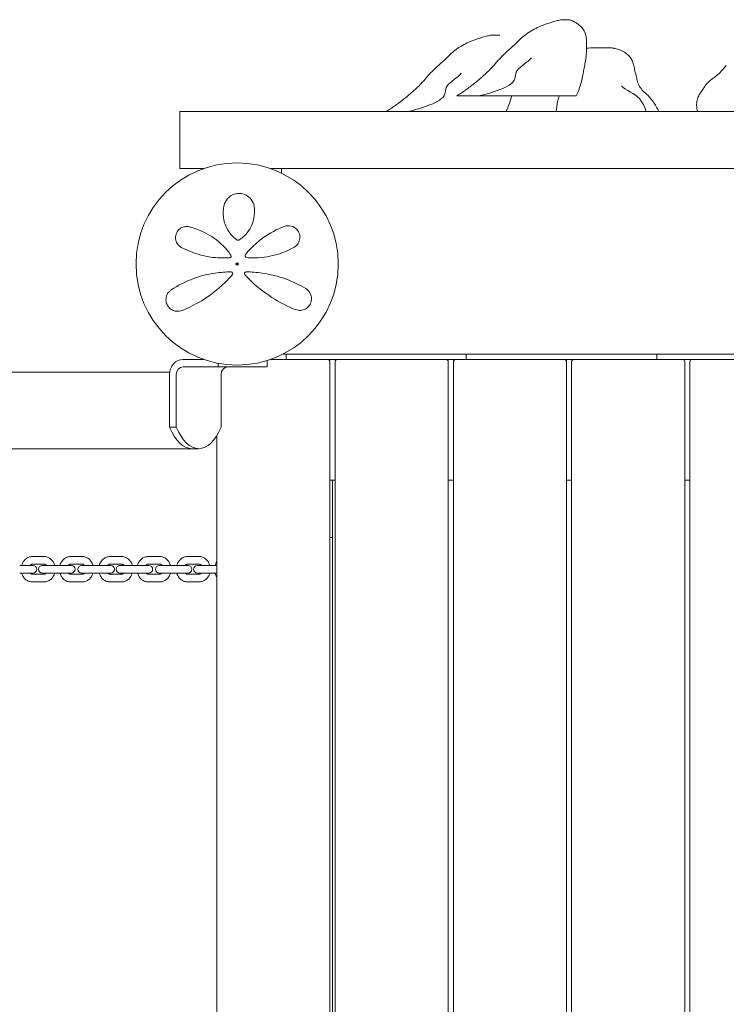
# Model space of a CAD drawing. Units: millimetres. Extents: x -2000 to 12100, y -1600 to 10940.
# Drawn here: x 3809 to 4365, y 4478 to 5252 of the extents above; entities that cross this region are included whole.
import ezdxf

# ---------------------------------------------------------------- set-up
doc = ezdxf.new("R2010")
doc.units = ezdxf.units.MM
doc.header["$MEASUREMENT"] = 0

msp = doc.modelspace()

# ---------------------------------------------------------------- linework, layer by layer
at = {"color": 0, "linetype": 'Continuous', "lineweight": 0}
for p, q in [((4236.48, 5252.07), (4234.9, 5252.07)), ((4237.82, 5252.07), (4236.48, 5252.07)), ((4238.11, 5252.07), (4237.82, 5252.07)), ((4238.66, 5252.07), (4238.11, 5252.07)), ((4239.92, 5252.07), (4238.66, 5252.07)), ((4240.81, 5252.07), (4239.92, 5252.07)), ((4241.21, 5252.07), (4240.81, 5252.07)), ((4241.41, 5252.07), (4241.21, 5252.07)), ((4241.41, 5252.07), (4241.41, 5252.07)), ((4181.37, 5240), (4179.78, 5240)), ((4182.71, 5240), (4181.37, 5240)), ((4182.99, 5240), (4182.71, 5240)), ((4183.55, 5240), (4182.99, 5240)), ((4184.81, 5240), (4183.55, 5240)), ((4185.7, 5240), (4184.81, 5240)), ((4186.09, 5240), (4185.7, 5240)), ((4186.29, 5240), (4186.09, 5240)), ((4186.3, 5240), (4186.29, 5240)), ((4262.83, 5230), (4260.83, 5230)), ((4263.49, 5230), (4262.83, 5230)), ((4264.8, 5230), (4263.49, 5230)), ((4269.41, 5230), (4264.8, 5230)), ((4270.38, 5230), (4269.41, 5230)), ((4273.05, 5230), (4270.38, 5230)), ((4158.35, 5192.07), (4152.62, 5192.07)), ((4170.09, 5192.07), (4158.35, 5192.07)), ((4193.83, 5192.07), (4170.09, 5192.07)), ((4193.83, 5192.07), (4213.95, 5192.07)), ((4233.95, 5192.07), (4213.95, 5192.07)), ((4244.44, 5192.07), (4233.95, 5192.07)), ((4246.49, 5192.07), (4244.44, 5192.07)), ((4246.51, 5192.07), (4246.49, 5192.07)), ((3935, 5180), (5105, 5180)), ((3935, 5180), (3935, 5177)), ((3935, 5138), (3935, 5177)), ((3935, 5138), (3935, 5135)), ((3953.63, 5135), (3935, 5135)), ((5033.63, 5135), (4006.37, 5135)), ((4015, 5135), (4015, 5131.53)), ((4017, 4989), (5023, 4989)), ((4018.5, 4985), (4018.5, 4989)), ((4160, 4989), (4160, 4985)), ((4310, 4985), (4310, 4989)), ((3937.48, 4985), (3953.63, 4985)), ((3937.48, 4979), (3965.11, 4979)), ((3965.11, 4981.91), (3965.11, 4979)), ((4003.51, 4979), (3965.11, 4979)), ((4003.51, 4984.06), (4003.51, 4979)), ((4051, 4985), (4006.37, 4985)), ((4006.5, 4985), (4006.5, 4985.05)), ((4059, 4985), (4051, 4985)), ((4053, 4057), (4053, 4983)), ((4057, 4983), (4057, 4057)), ((4144, 4985), (4059, 4985)), ((4152, 4985), (4144, 4985)), ((4146, 4057), (4146, 4983)), ((4150, 4983), (4150, 4057)), ((4237, 4985), (4152, 4985)), ((4245, 4985), (4237, 4985)), ((4239, 4057), (4239, 4983)), ((4243, 4983), (4243, 4057)), ((4330, 4985), (4245, 4985)), ((4338, 4985), (4330, 4985)), ((4332, 4057), (4332, 4983)), ((4336, 4983), (4336, 4057)), ((4423, 4985), (4338, 4985)), ((1112, 4974.94), (3927.03, 4974.94)), ((3926.89, 4931.71), (3926.89, 4973)), ((3932.19, 4931.71), (3932.19, 4973)), ((3967.4, 4973), (3967.4, 4931.71)), ((3926.89, 4931.71), (3932.19, 4931.71)), ((3964, 4924.99), (3964, 4115.01)), ((3701.73, 4914.64), (3944.49, 4914.64)), ((3944.49, 4914.79), (3949.79, 4914.79)), ((4053, 4890), (4055, 4890)), ((4055, 4890), (4057, 4890)), ((4055, 4890), (4055, 4845)), ((4146, 4890), (4150, 4890)), ((4239, 4890), (4243, 4890)), ((4332, 4890), (4336, 4890)), ((4053, 4845), (4055, 4845)), ((4055, 4845), (4055, 4195)), ((3818.28, 4823), (3809.03, 4823)), ((3818.28, 4823), (3818.53, 4823)), ((3819.47, 4823), (3818.53, 4823)), ((3819.05, 4830), (3828.09, 4830)), ((3819.05, 4824), (3828.09, 4824)), ((3830.1, 4823), (3826.8, 4823)), ((3830.1, 4823), (3839.13, 4823)), ((3848.38, 4823), (3839.13, 4823)), ((3848.38, 4823), (3848.63, 4823)), ((3849.58, 4823), (3848.63, 4823)), ((3849.15, 4830), (3858.18, 4830)), ((3849.15, 4824), (3858.18, 4824)), ((3861.04, 4823), (3857.74, 4823)), ((3861.04, 4823), (3870.07, 4823)), ((3879.32, 4823), (3870.07, 4823)), ((3879.32, 4823), (3879.58, 4823)), ((3880.52, 4823), (3879.58, 4823)), ((3880.09, 4830), (3889.12, 4830)), ((3880.09, 4824), (3889.12, 4824)), ((3891.1, 4823), (3887.82, 4823)), ((3891.1, 4823), (3900.11, 4823)), ((3909.37, 4823), (3900.11, 4823)), ((3909.37, 4823), (3909.63, 4823)), ((3910.58, 4823), (3909.63, 4823)), ((3910.14, 4830), (3919.15, 4830)), ((3910.14, 4824), (3919.15, 4824)), ((3922, 4823), (3918.71, 4823)), ((3922, 4823), (3931.01, 4823)), ((3940.26, 4823), (3931.01, 4823)), ((3940.26, 4823), (3940.52, 4823)), ((3941.48, 4823), (3940.52, 4823)), ((3941.04, 4830), (3950.05, 4830)), ((3941.04, 4824), (3950.05, 4824)), ((3952, 4823), (3948.73, 4823)), ((3952, 4823), (3961, 4823)), ((3964, 4823), (3961, 4823)), ((3809.03, 4817), (3818.28, 4817)), ((3818.28, 4817), (3818.53, 4817)), ((3818.53, 4817), (3819.47, 4817)), ((3828.09, 4816), (3819.05, 4816)), ((3826.8, 4817), (3830.1, 4817)), ((3830.1, 4817), (3839.13, 4817)), ((3839.13, 4817), (3848.38, 4817)), ((3848.38, 4817), (3848.63, 4817)), ((3848.63, 4817), (3849.58, 4817)), ((3858.18, 4816), (3849.15, 4816)), ((3857.74, 4817), (3861.04, 4817)), ((3861.04, 4817), (3870.07, 4817)), ((3870.07, 4817), (3879.32, 4817)), ((3879.32, 4817), (3879.58, 4817)), ((3879.58, 4817), (3880.52, 4817)), ((3889.12, 4816), (3880.09, 4816)), ((3887.82, 4817), (3891.1, 4817)), ((3891.1, 4817), (3900.11, 4817)), ((3900.11, 4817), (3909.37, 4817)), ((3909.37, 4817), (3909.63, 4817)), ((3909.63, 4817), (3910.58, 4817)), ((3919.15, 4816), (3910.14, 4816)), ((3918.71, 4817), (3922, 4817)), ((3922, 4817), (3931.01, 4817)), ((3931.01, 4817), (3940.26, 4817)), ((3940.26, 4817), (3940.52, 4817)), ((3940.52, 4817), (3941.48, 4817)), ((3950.05, 4816), (3941.04, 4816)), ((3948.73, 4817), (3952, 4817)), ((3952, 4817), (3961, 4817)), ((3961, 4817), (3964, 4817)), ((3828.09, 4810), (3819.05, 4810)), ((3858.18, 4810), (3849.15, 4810)), ((3889.12, 4810), (3880.09, 4810)), ((3919.15, 4810), (3910.14, 4810)), ((3950.05, 4810), (3941.04, 4810))]:
    msp.add_line(p, q, dxfattribs=at)
for radius in [79.5, 1, 0.5, 0.5]:
    msp.add_circle((3980, 5060), radius, dxfattribs=at)
for centre, radius, start, end in [((4017, 5131.53), 2, 180, 184.28674), ((3974, 5066.23), 1.31, 274.23639, 35.38885), ((3987.75, 5066.48), 1.5, 141.05419, 265.53566), ((3975.25, 5052.48), 1.31, 319.27028, 90), ((3987, 5052.48), 1.31, 89.68519, 222.84014), ((4017, 4991), 2, 244.69367, 270), ((4051, 4983), 2, 0, 90), ((4059, 4983), 2, 90, 180), ((4144, 4983), 2, 0, 90), ((4152, 4983), 2, 90, 180), ((4237, 4983), 2, 0, 90), ((4245, 4983), 2, 90, 180), ((4330, 4983), 2, 0, 90), ((4338, 4983), 2, 90, 180), ((3819.47, 4820), 3, 270, 90), ((3826.8, 4820), 3, 90, 270), ((3849.58, 4820), 3, 270, 90), ((3857.74, 4820), 3, 90, 270), ((3880.52, 4820), 3, 270, 90), ((3887.82, 4820), 3, 90, 270), ((3910.58, 4820), 3, 270, 90), ((3918.71, 4820), 3, 90, 270), ((3941.48, 4820), 3, 270, 90), ((3948.73, 4820), 3, 90, 270)]:
    msp.add_arc(centre, radius, start, end, dxfattribs=at)
at = {"color": 0, "linetype": 'Continuous', "lineweight": 0, "extrusion": (2.51481e-16, -6.68054e-31, -1)}
msp.add_ellipse((3937.48, 4973), major_axis=(0, 12), ratio=0.882948, start_param=-1.570796, end_param=0, dxfattribs=at)
at = {"color": 0, "linetype": 'Continuous', "lineweight": 0}
for centre, major_axis, ratio, start_param, end_param in [((3937.48, 4973), (0, 6), 0.882948, 0, 1.570796), ((3944.49, 4944.79), (0, -30.15), 0.469472, -0.158003, 0.099792)]:
    msp.add_ellipse(centre, major_axis=major_axis, ratio=ratio, start_param=start_param, end_param=end_param, dxfattribs=at)
at = {"color": 0, "linetype": 'Continuous', "lineweight": 0, "extrusion": (2.51481e-16, -4.25445e-30, -1)}
msp.add_ellipse((3972.69, 4973), major_axis=(0, 6), ratio=0.882948, start_param=-1.570796, end_param=0, dxfattribs=at)
at = {"color": 0, "linetype": 'Continuous', "lineweight": 0, "extrusion": (3.02699e-16, 0, -1)}
msp.add_ellipse((3944.49, 4964.79), major_axis=(0, -50), ratio=0.469472, start_param=0, end_param=0.848062, dxfattribs=at)
at = {"color": 0, "linetype": 'Continuous', "lineweight": 0, "extrusion": (3.27132e-16, -4.07053e-17, -1)}
msp.add_ellipse((3949.79, 4964.79), major_axis=(0, -50), ratio=0.469472, start_param=-0.848062, end_param=0.848062, dxfattribs=at)
at = {"color": 0, "linetype": 'Continuous', "lineweight": 0}
for points, knots in [([(4152.62, 5192.07), (4154.99, 5193.55), (4157.33, 5195.12), (4162, 5198.44), (4164.34, 5200.21), (4169.06, 5204), (4171.44, 5206.03), (4175.73, 5209.89), (4177.69, 5211.7), (4181.09, 5215.28), (4182.53, 5217.02), (4185.39, 5220.36), (4186.88, 5221.94), (4189.72, 5224.72), (4191.04, 5225.96), (4194.32, 5229.02), (4196.33, 5230.81), (4199.75, 5233.97), (4201.15, 5235.36), (4203.98, 5238.04), (4205.43, 5239.34), (4208.63, 5241.77), (4210.42, 5242.86), (4213.91, 5244.79), (4215.62, 5245.64), (4219.59, 5247.4), (4221.87, 5248.28), (4226.72, 5249.92), (4229.3, 5250.67), (4232.89, 5251.59), (4233.9, 5251.83), (4234.9, 5252.07)], [0, 0, 0, 0, 8.449657, 8.449657, 17.230162, 17.230162, 26.614161, 26.614161, 34.597203, 34.597203, 41.412053, 41.412053, 47.869143, 47.869143, 53.343502, 53.343502, 61.387871, 61.387871, 67.350751, 67.350751, 73.30682, 73.30682, 79.620583, 79.620583, 85.390643, 85.390643, 92.765548, 92.765548, 100.877913, 100.877913, 103.990655, 103.990655, 103.990655, 103.990655]), ([(4241.7, 5251.95), (4241.93, 5251.86), (4242.14, 5251.78), (4242.91, 5251.46), (4243.45, 5251.22), (4244.15, 5250.88), (4244.28, 5250.82), (4244.53, 5250.7), (4244.63, 5250.65), (4244.81, 5250.56), (4244.87, 5250.52), (4245.02, 5250.44), (4245.11, 5250.4), (4245.32, 5250.28), (4245.44, 5250.22), (4245.8, 5250.02), (4246.03, 5249.89), (4246.94, 5249.35), (4247.58, 5248.93), (4249.28, 5247.67), (4250.28, 5246.76), (4252, 5244.74), (4252.75, 5243.63), (4253.86, 5241.3), (4254.22, 5240.04), (4254.58, 5237.67), (4254.65, 5236.6), (4254.75, 5234.04), (4254.78, 5232.56), (4254.76, 5229), (4254.66, 5226.91), (4254.33, 5222.5), (4253.94, 5220.07), (4253.18, 5215.98), (4252.9, 5214.33), (4252.39, 5211.41), (4252.16, 5210.1), (4251.58, 5207.02), (4251.22, 5205.28), (4250.21, 5201.25), (4249.48, 5198.96), (4247.99, 5195.14), (4247.3, 5193.59), (4246.51, 5192.07)], [0, 0, 0, 0, 1.138071, 1.138071, 4.118241, 4.118241, 4.794462, 4.794462, 5.302562, 5.302562, 5.535946, 5.535946, 5.872947, 5.872947, 6.405496, 6.405496, 7.57622, 7.57622, 11.088219, 11.088219, 17.154321, 17.154321, 22.856167, 22.856167, 27.772077, 27.772077, 31.491861, 31.491861, 36.731885, 36.731885, 44.417626, 44.417626, 52.287827, 52.287827, 57.895959, 57.895959, 62.85387, 62.85387, 69.707434, 69.707434, 78.391082, 78.391082, 84.254781, 84.254781, 84.254781, 84.254781]), ([(4097.51, 5180), (4099.88, 5181.48), (4102.21, 5183.05), (4106.89, 5186.38), (4109.22, 5188.15), (4113.95, 5191.94), (4116.33, 5193.96), (4120.61, 5197.83), (4122.58, 5199.64), (4125.97, 5203.21), (4127.41, 5204.95), (4130.28, 5208.3), (4131.77, 5209.87), (4134.6, 5212.65), (4135.92, 5213.9), (4139.21, 5216.95), (4141.22, 5218.75), (4144.64, 5221.91), (4146.04, 5223.29), (4148.87, 5225.97), (4150.31, 5227.27), (4153.51, 5229.7), (4155.31, 5230.79), (4158.79, 5232.73), (4160.51, 5233.57), (4164.47, 5235.34), (4166.75, 5236.21), (4171.6, 5237.86), (4174.18, 5238.6), (4177.78, 5239.52), (4178.78, 5239.77), (4179.78, 5240)], [0, 0, 0, 0, 8.449657, 8.449657, 17.230162, 17.230162, 26.614161, 26.614161, 34.597203, 34.597203, 41.412053, 41.412053, 47.869143, 47.869143, 53.343502, 53.343502, 61.387871, 61.387871, 67.350751, 67.350751, 73.30682, 73.30682, 79.620583, 79.620583, 85.390643, 85.390643, 92.765548, 92.765548, 100.877913, 100.877913, 103.990655, 103.990655, 103.990655, 103.990655]), ([(4254.75, 5229.58), (4254.79, 5229.58), (4254.83, 5229.58), (4256.85, 5229.78), (4258.84, 5229.91), (4260.83, 5230)], [75.372489, 75.372489, 75.372489, 75.372489, 75.49646, 75.49646, 81.512251, 81.512251, 81.512251, 81.512251]), ([(4276.78, 5229.49), (4276.56, 5229.54), (4276.33, 5229.58), (4275.17, 5229.78), (4274.14, 5229.91), (4273.05, 5230)], [-0.4219981, -0.4219981, -0.4219981, -0.4219981, -0.3362456, -0.3362456, 0, 0, 0, 0]), ([(4276.78, 5229.49), (4278.37, 5229.18), (4279.95, 5228.73), (4282.84, 5227.54), (4284.19, 5226.82), (4286.47, 5225.17), (4287.46, 5224.27), (4289.13, 5222.33), (4289.83, 5221.29), (4291.03, 5219.09), (4291.44, 5217.84), (4292.03, 5215.48), (4292.25, 5214.35), (4292.82, 5211.41), (4293.31, 5209.61), (4294.01, 5206.76), (4294.27, 5205.62), (4294.93, 5203.15), (4295.34, 5201.82), (4296.53, 5199.25), (4297.3, 5198.07), (4298.91, 5196.2), (4299.69, 5195.44), (4301.62, 5193.68), (4302.81, 5192.69), (4305.07, 5190.38), (4306.09, 5189.02), (4307.94, 5186.4), (4308.77, 5185.12), (4310.28, 5182.57), (4310.98, 5181.3), (4311.65, 5180)], [0, 0, 0, 0, 5.029341, 5.029341, 9.710152, 9.710152, 13.808632, 13.808632, 17.654579, 17.654579, 21.580645, 21.580645, 25.070641, 25.070641, 30.772876, 30.772876, 34.8639, 34.8639, 39.890861, 39.890861, 44.569565, 44.569565, 48.365477, 48.365477, 53.71541, 53.71541, 59.125177, 59.125177, 63.859093, 63.859093, 68.317259, 68.317259, 68.317259, 68.317259]), ([(4195.9, 5202.07), (4199.96, 5205.15), (4197.77, 5208.82), (4202.8, 5215.5), (4208.52, 5218.61), (4211.36, 5222.07)], [0.1709332, 0.1709332, 0.1709332, 0.1709332, 0.3138961, 0.3138961, 0.4653741, 0.4653741, 0.4653741, 0.4653741]), ([(4140.79, 5190), (4144.85, 5193.08), (4142.66, 5196.76), (4147.69, 5203.44), (4153.4, 5206.54), (4156.25, 5210)], [0.1709332, 0.1709332, 0.1709332, 0.1709332, 0.3138961, 0.3138961, 0.4653741, 0.4653741, 0.4653741, 0.4653741]), ([(4341.97, 5180), (4341.6, 5181.5), (4341.35, 5183.06), (4341.25, 5186.04), (4341.37, 5187.48), (4341.95, 5190.06), (4342.38, 5191.24), (4343.42, 5193.18), (4343.95, 5193.99), (4345.22, 5195.86), (4345.97, 5196.95), (4347.15, 5198.81), (4347.62, 5199.62), (4348.75, 5201.15), (4349.42, 5201.87), (4351.02, 5203.4), (4351.98, 5204.2), (4354.41, 5206.11), (4355.9, 5207.2), (4357.96, 5208.87), (4358.61, 5209.43), (4359.19, 5210)], [0, 0, 0, 0, 4.995943, 4.995943, 9.393862, 9.393862, 13.071813, 13.071813, 15.975273, 15.975273, 19.854739, 19.854739, 22.929271, 22.929271, 26.132996, 26.132996, 30.15683, 30.15683, 36.048366, 36.048366, 38.863344, 38.863344, 38.863344, 38.863344]), ([(4359.19, 5210), (4359.29, 5210.1), (4359.41, 5210.21), (4359.81, 5210.62), (4360.11, 5210.94), (4361.04, 5211.95), (4361.69, 5212.7), (4363.1, 5214.33), (4363.87, 5215.25), (4364.61, 5216.07)], [0, 0, 0, 0, 0.66134, 0.66134, 2.357211, 2.357211, 5.796429, 5.796429, 9.612575, 9.612575, 9.612575, 9.612575]), ([(4195.81, 5192.07), (4195.76, 5191.86), (4195.71, 5191.65), (4195.09, 5189.19), (4194.36, 5186.89), (4192.87, 5183.07), (4192.19, 5181.53), (4191.4, 5180)], [68.896134, 68.896134, 68.896134, 68.896134, 69.707434, 69.707434, 78.391082, 78.391082, 84.254781, 84.254781, 84.254781, 84.254781]), ([(4230.83, 5180), (4231.09, 5182.46), (4231.42, 5185), (4232.24, 5188.81), (4232.49, 5190.09), (4233.08, 5191.54), (4233.2, 5191.81), (4233.32, 5192.07)], [0, 0, 0, 0, 8.003777, 8.003777, 11.859375, 11.859375, 12.721555, 12.721555, 12.721555, 12.721555]), ([(3993.35, 5105.36), (3993.05, 5107.24), (3992.3, 5109.07), (3990.08, 5112.05), (3988.7, 5113.25), (3985.5, 5114.93), (3983.68, 5115.42), (3979.92, 5115.53), (3977.98, 5115.1), (3974.32, 5113.35), (3972.7, 5111.9), (3970.79, 5109.07), (3970.23, 5107.83), (3969.89, 5106.54)], [0, 0, 0, 0, 0.554089, 0.554089, 1.034655, 1.034655, 1.493808, 1.493808, 1.976803, 1.976803, 2.552813, 2.552813, 2.940896, 2.940896, 2.940896, 2.940896]), ([(3969.89, 5106.54), (3969.02, 5103.23), (3968.79, 5099.69), (3969.8, 5092.84), (3970.95, 5089.54), (3974.44, 5083.75), (3976.69, 5081.21), (3979.39, 5079.18)], [0, 0, 0, 0, 1.101469, 1.101469, 2.128639, 2.128639, 3.073651, 3.073651, 3.073651, 3.073651]), ([(3982.01, 5079.12), (3983.27, 5079.98), (3984.45, 5080.94), (3987.25, 5083.64), (3988.72, 5085.51), (3991.08, 5089.46), (3991.97, 5091.54), (3993.45, 5096.57), (3993.79, 5099.55), (3993.6, 5103.44), (3993.5, 5104.41), (3993.35, 5105.36)], [0, 0, 0, 0, 0.426614, 0.426614, 1.109196, 1.109196, 1.782872, 1.782872, 2.711762, 2.711762, 3.024518, 3.024518, 3.024518, 3.024518]), ([(3942.29, 5089.19), (3941.69, 5089.34), (3941.06, 5089.42), (3939.41, 5089.45), (3938.37, 5089.3), (3936.11, 5088.5), (3934.92, 5087.76), (3933.04, 5085.78), (3932.33, 5084.59), (3931.56, 5082.11), (3931.46, 5080.85), (3931.77, 5078.33), (3932.24, 5077.1), (3933.72, 5074.78), (3934.82, 5073.77), (3936.1, 5073.08)], [0, 0, 0, 0, 0.168944, 0.168944, 0.439255, 0.439255, 0.771823, 0.771823, 1.080425, 1.080425, 1.374198, 1.374198, 1.705213, 1.705213, 2.099321, 2.099321, 2.099321, 2.099321]), ([(3975.07, 5066.99), (3974.12, 5068.32), (3973.12, 5069.61), (3968.01, 5075.63), (3963.21, 5079.64), (3953, 5085.77), (3947.6, 5087.91), (3942.29, 5089.19)], [0.468467, 0.468467, 0.468467, 0.468467, 0.94227, 0.94227, 2.784547, 2.784547, 4.63255, 4.63255, 4.63255, 4.63255]), ([(4017.03, 5089.47), (4011.43, 5087.35), (4005.71, 5084.37), (3997.04, 5078.08), (3993.89, 5075.38), (3989.44, 5070.8), (3987.97, 5069.15), (3986.58, 5067.43)], [0, 0, 0, 0, 2.063606, 2.063606, 3.311479, 3.311479, 3.96223, 3.96223, 3.96223, 3.96223]), ([(4024.65, 5073.05), (4024.97, 5073.23), (4025.28, 5073.42), (4026.78, 5074.51), (4027.78, 5075.68), (4029.03, 5078.33), (4029.36, 5079.75), (4029.28, 5082.67), (4028.88, 5084.16), (4027.36, 5086.83), (4026.22, 5087.98), (4023.4, 5089.68), (4021.67, 5090.09), (4018.99, 5090.03), (4017.98, 5089.83), (4017.03, 5089.47)], [0, 0, 0, 0, 0.100838, 0.100838, 0.511475, 0.511475, 0.873168, 0.873168, 1.222743, 1.222743, 1.592353, 1.592353, 2.039088, 2.039088, 2.318297, 2.318297, 2.318297, 2.318297]), ([(3979.39, 5079.18), (3979.51, 5079.1), (3979.63, 5079.02), (3979.97, 5078.86), (3980.2, 5078.79), (3980.73, 5078.71), (3981.03, 5078.73), (3981.57, 5078.87), (3981.8, 5078.98), (3982.01, 5079.12)], [0, 0, 0, 0, 0.00484656, 0.00484656, 0.01260104, 0.01260104, 0.02268188, 0.02268188, 0.03118056, 0.03118056, 0.03118056, 0.03118056]), ([(3936.1, 5073.08), (3940.66, 5070.61), (3945.79, 5068.5), (3956.28, 5065.72), (3961.54, 5064.93), (3969.29, 5064.69), (3971.69, 5064.74), (3974.09, 5064.92)], [0, 0, 0, 0, 1.779642, 1.779642, 3.365053, 3.365053, 4.067307, 4.067307, 4.067307, 4.067307]), ([(3987.63, 5064.99), (3988.24, 5064.94), (3988.85, 5064.9), (3995.82, 5064.55), (4002.13, 5065.18), (4014.1, 5068.04), (4019.72, 5070.31), (4024.65, 5073.05)], [0.56918, 0.56918, 0.56918, 0.56918, 0.747195, 0.747195, 2.611406, 2.611406, 4.548939, 4.548939, 4.548939, 4.548939]), ([(3975.07, 5066.99), (3975.07, 5066.99), (3975.07, 5066.99), (3975.07, 5066.99), (3975.07, 5066.99), (3975.07, 5066.99)], [0, 0, 0, 0, 0.002164154, 0.002164154, 0.004328308, 0.004328308, 0.004328308, 0.004328308]), ([(3986.58, 5067.43), (3986.58, 5067.43), (3986.58, 5067.43), (3986.58, 5067.42), (3986.58, 5067.42), (3986.58, 5067.42)], [-0.003002257, -0.003002257, -0.003002257, -0.003002257, -0.001501129, -0.001501129, 0, 0, 0, 0]), ([(3975.25, 5053.79), (3971.02, 5053.79), (3966.82, 5053.48), (3956.77, 5051.99), (3951.07, 5050.5), (3939.14, 5046.13), (3933.21, 5043), (3928.17, 5039.68)], [0.445486, 0.445486, 0.445486, 0.445486, 1.685519, 1.685519, 3.489602, 3.489602, 5.789296, 5.789296, 5.789296, 5.789296]), ([(3936.65, 5023.41), (3941.57, 5025.37), (3946.78, 5027.89), (3957.36, 5034.33), (3962.72, 5038.28), (3970.71, 5045.59), (3973.56, 5048.51), (3976.24, 5051.62)], [0, 0, 0, 0, 2.025267, 2.025267, 4.095189, 4.095189, 5.308387, 5.308387, 5.308387, 5.308387]), ([(3976.24, 5051.62), (3976.24, 5051.62), (3976.24, 5051.62), (3976.24, 5051.62), (3976.24, 5051.63), (3976.24, 5051.63)], [-0.007099048, -0.007099048, -0.007099048, -0.007099048, -0.003549524, -0.003549524, 0, 0, 0, 0]), ([(3986.03, 5051.59), (3986.03, 5051.59), (3986.03, 5051.59), (3986.03, 5051.59), (3986.04, 5051.59), (3986.04, 5051.59)], [0, 0, 0, 0, 0.003005094, 0.003005094, 0.006010188, 0.006010188, 0.006010188, 0.006010188]), ([(3986.04, 5051.59), (3986.83, 5050.73), (3987.65, 5049.88), (3994.38, 5043.07), (4000.84, 5037.93), (4013.63, 5029.68), (4019.97, 5026.53), (4025.79, 5024.18)], [0.466965, 0.466965, 0.466965, 0.466965, 0.815437, 0.815437, 3.325873, 3.325873, 5.796388, 5.796388, 5.796388, 5.796388]), ([(4033.99, 5040.64), (4029.34, 5043.43), (4023.94, 5046.1), (4012.32, 5050.31), (4006.18, 5051.91), (3995.59, 5053.44), (3991.31, 5053.77), (3987, 5053.79)], [0, 0, 0, 0, 2.124132, 2.124132, 4.09348, 4.09348, 5.362125, 5.362125, 5.362125, 5.362125]), ([(3928.17, 5039.68), (3927.54, 5039.26), (3926.96, 5038.77), (3925.61, 5037.3), (3924.95, 5036.21), (3924.1, 5033.73), (3923.91, 5032.31), (3924.15, 5030.45), (3924.22, 5030.08), (3924.58, 5028.66), (3925.04, 5027.63), (3926.36, 5025.73), (3927.24, 5024.9), (3929.14, 5023.65), (3930.17, 5023.23), (3932.32, 5022.74), (3933.44, 5022.7), (3935.25, 5022.95), (3935.97, 5023.14), (3936.65, 5023.41)], [0, 0, 0, 0, 0.232584, 0.232584, 0.604718, 0.604718, 0.979171, 0.979171, 1.073006, 1.073006, 1.333868, 1.333868, 1.616908, 1.616908, 1.909512, 1.909512, 2.232193, 2.232193, 2.457938, 2.457938, 2.457938, 2.457938]), ([(4025.79, 5024.18), (4026.49, 5023.9), (4027.22, 5023.7), (4029.19, 5023.43), (4030.47, 5023.49), (4032.95, 5024.19), (4034.16, 5024.8), (4036.32, 5026.64), (4037.23, 5027.89), (4038.26, 5030.41), (4038.47, 5031.63), (4038.47, 5034.08), (4038.18, 5035.3), (4037.19, 5037.62), (4036.41, 5038.68), (4035.02, 5039.95), (4034.52, 5040.32), (4033.99, 5040.64)], [0, 0, 0, 0, 0.235887, 0.235887, 0.613306, 0.613306, 0.967209, 0.967209, 1.316136, 1.316136, 1.611575, 1.611575, 1.953854, 1.953854, 2.349868, 2.349868, 2.543478, 2.543478, 2.543478, 2.543478]), ([(3810.6, 4823), (3810.61, 4823.05), (3810.62, 4823.1), (3810.9, 4824.08), (3811.29, 4824.98), (3812.32, 4826.63), (3812.96, 4827.38), (3814.44, 4828.63), (3815.29, 4829.13), (3817.07, 4829.8), (3817.99, 4829.98), (3818.97, 4830), (3819.01, 4830), (3819.05, 4830)], [5.010532, 5.010532, 5.010532, 5.010532, 5.026548, 5.026548, 5.340708, 5.340708, 5.654867, 5.654867, 5.969026, 5.969026, 6.269506, 6.269506, 6.283185, 6.283185, 6.283185, 6.283185]), ([(3817.16, 4823), (3817.2, 4823.05), (3817.24, 4823.1), (3817.5, 4823.38), (3817.74, 4823.57), (3818.23, 4823.84), (3818.48, 4823.93), (3818.83, 4823.99), (3818.94, 4824), (3819.05, 4824)], [5.4721953, 5.4721953, 5.4721953, 5.4721953, 5.528162, 5.528162, 5.8260972, 5.8260972, 6.1402565, 6.1402565, 6.2831853, 6.2831853, 6.2831853, 6.2831853]), ([(3828.09, 4830), (3829, 4830), (3829.91, 4829.84), (3831.64, 4829.23), (3832.46, 4828.78), (3833.95, 4827.61), (3834.62, 4826.89), (3835.7, 4825.27), (3836.12, 4824.39), (3836.46, 4823.31), (3836.51, 4823.15), (3836.55, 4823)], [0, 0, 0, 0, 0.293673, 0.293673, 0.593345, 0.593345, 0.907492, 0.907492, 1.221651, 1.221651, 1.272654, 1.272654, 1.272654, 1.272654]), ([(3828.09, 4824), (3828.34, 4824), (3828.58, 4823.96), (3829.08, 4823.77), (3829.33, 4823.62), (3829.71, 4823.3), (3829.85, 4823.16), (3829.98, 4823)], [0, 0, 0, 0, 0.3141593, 0.3141593, 0.6283185, 0.6283185, 0.81099, 0.81099, 0.81099, 0.81099]), ([(3840.7, 4823), (3840.72, 4823.05), (3840.73, 4823.1), (3841.01, 4824.08), (3841.4, 4824.98), (3842.43, 4826.63), (3843.06, 4827.38), (3844.54, 4828.63), (3845.39, 4829.13), (3847.17, 4829.8), (3848.09, 4829.98), (3849.06, 4830), (3849.11, 4830), (3849.15, 4830)], [5.010655, 5.010655, 5.010655, 5.010655, 5.026548, 5.026548, 5.340708, 5.340708, 5.654867, 5.654867, 5.969026, 5.969026, 6.269312, 6.269312, 6.283185, 6.283185, 6.283185, 6.283185]), ([(3847.27, 4823), (3847.31, 4823.05), (3847.35, 4823.1), (3847.61, 4823.38), (3847.84, 4823.57), (3848.33, 4823.84), (3848.57, 4823.93), (3848.93, 4823.99), (3849.04, 4824), (3849.15, 4824)], [5.4715196, 5.4715196, 5.4715196, 5.4715196, 5.5273106, 5.5273106, 5.8247439, 5.8247439, 6.1389032, 6.1389032, 6.2831853, 6.2831853, 6.2831853, 6.2831853]), ([(3858.18, 4830), (3859.08, 4830), (3859.99, 4829.84), (3861.72, 4829.23), (3862.54, 4828.78), (3864.03, 4827.61), (3864.69, 4826.89), (3865.78, 4825.28), (3866.2, 4824.39), (3866.54, 4823.31), (3866.58, 4823.15), (3866.62, 4823)], [0, 0, 0, 0, 0.293387, 0.293387, 0.592843, 0.592843, 0.906939, 0.906939, 1.221099, 1.221099, 1.27253, 1.27253, 1.27253, 1.27253]), ([(3858.18, 4824), (3858.42, 4824), (3858.66, 4823.96), (3859.15, 4823.77), (3859.41, 4823.62), (3859.79, 4823.3), (3859.93, 4823.16), (3860.06, 4823)], [0, 0, 0, 0, 0.3141593, 0.3141593, 0.6283185, 0.6283185, 0.8116657, 0.8116657, 0.8116657, 0.8116657]), ([(3871.65, 4823), (3871.66, 4823.05), (3871.67, 4823.1), (3871.95, 4824.08), (3872.34, 4824.98), (3873.37, 4826.63), (3874.01, 4827.38), (3875.49, 4828.63), (3876.33, 4829.13), (3878.11, 4829.8), (3879.03, 4829.98), (3880.01, 4830), (3880.05, 4830), (3880.09, 4830)], [5.010655, 5.010655, 5.010655, 5.010655, 5.026548, 5.026548, 5.340708, 5.340708, 5.654867, 5.654867, 5.969026, 5.969026, 6.269312, 6.269312, 6.283185, 6.283185, 6.283185, 6.283185]), ([(3878.21, 4823), (3878.25, 4823.05), (3878.29, 4823.1), (3878.55, 4823.38), (3878.78, 4823.57), (3879.27, 4823.84), (3879.52, 4823.93), (3879.87, 4823.99), (3879.98, 4824), (3880.09, 4824)], [5.4715196, 5.4715196, 5.4715196, 5.4715196, 5.5273106, 5.5273106, 5.8247439, 5.8247439, 6.1389032, 6.1389032, 6.2831853, 6.2831853, 6.2831853, 6.2831853]), ([(3889.12, 4830), (3890.03, 4830), (3890.93, 4829.84), (3892.66, 4829.23), (3893.48, 4828.78), (3894.97, 4827.61), (3895.64, 4826.89), (3896.72, 4825.28), (3897.14, 4824.39), (3897.48, 4823.31), (3897.52, 4823.15), (3897.56, 4823)], [0, 0, 0, 0, 0.293387, 0.293387, 0.592843, 0.592843, 0.906939, 0.906939, 1.221099, 1.221099, 1.27253, 1.27253, 1.27253, 1.27253]), ([(3889.12, 4824), (3889.36, 4824), (3889.6, 4823.96), (3890.1, 4823.77), (3890.35, 4823.62), (3890.73, 4823.3), (3890.87, 4823.16), (3891, 4823)], [0, 0, 0, 0, 0.3141593, 0.3141593, 0.6283185, 0.6283185, 0.8116657, 0.8116657, 0.8116657, 0.8116657]), ([(3901.7, 4823), (3901.72, 4823.05), (3901.73, 4823.09), (3902, 4824.08), (3902.4, 4824.98), (3903.42, 4826.63), (3904.06, 4827.37), (3905.54, 4828.63), (3906.38, 4829.13), (3908.16, 4829.8), (3909.08, 4829.98), (3910.05, 4830), (3910.1, 4830), (3910.14, 4830)], [5.010779, 5.010779, 5.010779, 5.010779, 5.026548, 5.026548, 5.340708, 5.340708, 5.654867, 5.654867, 5.969026, 5.969026, 6.269117, 6.269117, 6.283185, 6.283185, 6.283185, 6.283185]), ([(3908.26, 4823), (3908.3, 4823.05), (3908.34, 4823.1), (3908.6, 4823.38), (3908.84, 4823.57), (3909.32, 4823.84), (3909.56, 4823.93), (3909.92, 4823.99), (3910.03, 4824), (3910.14, 4824)], [5.47084, 5.47084, 5.47084, 5.47084, 5.5264635, 5.5264635, 5.8233919, 5.8233919, 6.1375512, 6.1375512, 6.2831853, 6.2831853, 6.2831853, 6.2831853]), ([(3919.15, 4830), (3920.06, 4830), (3920.97, 4829.84), (3922.69, 4829.24), (3923.51, 4828.78), (3925, 4827.61), (3925.66, 4826.89), (3926.74, 4825.28), (3927.16, 4824.39), (3927.5, 4823.31), (3927.55, 4823.16), (3927.59, 4823)], [0, 0, 0, 0, 0.2931, 0.2931, 0.592338, 0.592338, 0.906383, 0.906383, 1.220542, 1.220542, 1.272406, 1.272406, 1.272406, 1.272406]), ([(3919.15, 4824), (3919.39, 4824), (3919.63, 4823.96), (3920.13, 4823.77), (3920.38, 4823.63), (3920.76, 4823.3), (3920.9, 4823.16), (3921.03, 4823)], [0, 0, 0, 0, 0.3141593, 0.3141593, 0.6283185, 0.6283185, 0.8123453, 0.8123453, 0.8123453, 0.8123453]), ([(3932.6, 4823), (3932.61, 4823.05), (3932.62, 4823.09), (3932.9, 4824.08), (3933.29, 4824.98), (3934.32, 4826.63), (3934.95, 4827.37), (3936.43, 4828.63), (3937.28, 4829.13), (3939.05, 4829.8), (3939.98, 4829.98), (3940.95, 4830), (3940.99, 4830), (3941.04, 4830)], [5.010779, 5.010779, 5.010779, 5.010779, 5.026548, 5.026548, 5.340708, 5.340708, 5.654867, 5.654867, 5.969026, 5.969026, 6.269117, 6.269117, 6.283185, 6.283185, 6.283185, 6.283185]), ([(3939.16, 4823), (3939.2, 4823.05), (3939.24, 4823.1), (3939.5, 4823.38), (3939.73, 4823.57), (3940.21, 4823.84), (3940.46, 4823.93), (3940.81, 4823.99), (3940.92, 4824), (3941.04, 4824)], [5.47084, 5.47084, 5.47084, 5.47084, 5.5264635, 5.5264635, 5.8233919, 5.8233919, 6.1375512, 6.1375512, 6.2831853, 6.2831853, 6.2831853, 6.2831853]), ([(3950.05, 4830), (3950.95, 4830), (3951.86, 4829.84), (3953.59, 4829.24), (3954.41, 4828.78), (3955.89, 4827.61), (3956.56, 4826.89), (3957.64, 4825.28), (3958.06, 4824.39), (3958.4, 4823.31), (3958.44, 4823.16), (3958.48, 4823)], [0, 0, 0, 0, 0.2931, 0.2931, 0.592338, 0.592338, 0.906383, 0.906383, 1.220542, 1.220542, 1.272406, 1.272406, 1.272406, 1.272406]), ([(3950.05, 4824), (3950.29, 4824), (3950.53, 4823.96), (3951.02, 4823.77), (3951.27, 4823.63), (3951.65, 4823.3), (3951.79, 4823.16), (3951.92, 4823)], [0, 0, 0, 0, 0.3141593, 0.3141593, 0.6283185, 0.6283185, 0.8123453, 0.8123453, 0.8123453, 0.8123453]), ([(3962.61, 4823), (3962.62, 4823.05), (3962.63, 4823.09), (3962.91, 4824.08), (3963.3, 4824.98), (3963.87, 4825.9), (3963.94, 4826), (3964, 4826.1)], [5.0109044, 5.0109044, 5.0109044, 5.0109044, 5.0265482, 5.0265482, 5.3407075, 5.3407075, 5.3783873, 5.3783873, 5.3783873, 5.3783873]), ([(3819.05, 4810), (3818.14, 4810), (3817.23, 4810.16), (3815.5, 4810.77), (3814.68, 4811.22), (3813.19, 4812.39), (3812.53, 4813.11), (3811.44, 4814.73), (3811.02, 4815.61), (3810.68, 4816.69), (3810.64, 4816.85), (3810.6, 4817)], [3.141593, 3.141593, 3.141593, 3.141593, 3.435266, 3.435266, 3.734938, 3.734938, 4.049084, 4.049084, 4.363244, 4.363244, 4.414246, 4.414246, 4.414246, 4.414246]), ([(3819.05, 4816), (3818.81, 4816), (3818.57, 4816.04), (3818.07, 4816.23), (3817.82, 4816.38), (3817.43, 4816.7), (3817.29, 4816.84), (3817.16, 4817)], [3.1415927, 3.1415927, 3.1415927, 3.1415927, 3.4557519, 3.4557519, 3.7699112, 3.7699112, 3.9525827, 3.9525827, 3.9525827, 3.9525827]), ([(3829.98, 4817), (3829.94, 4816.95), (3829.9, 4816.9), (3829.64, 4816.62), (3829.4, 4816.43), (3828.92, 4816.16), (3828.67, 4816.07), (3828.31, 4816.01), (3828.2, 4816), (3828.09, 4816)], [2.3306026, 2.3306026, 2.3306026, 2.3306026, 2.3865693, 2.3865693, 2.6845046, 2.6845046, 2.9986638, 2.9986638, 3.1415927, 3.1415927, 3.1415927, 3.1415927]), ([(3836.55, 4817), (3836.53, 4816.95), (3836.52, 4816.9), (3836.24, 4815.92), (3835.85, 4815.02), (3834.82, 4813.37), (3834.18, 4812.62), (3832.7, 4811.37), (3831.86, 4810.87), (3830.08, 4810.2), (3829.15, 4810.02), (3828.18, 4810), (3828.13, 4810), (3828.09, 4810)], [1.868939, 1.868939, 1.868939, 1.868939, 1.884956, 1.884956, 2.199115, 2.199115, 2.513274, 2.513274, 2.827433, 2.827433, 3.127913, 3.127913, 3.141593, 3.141593, 3.141593, 3.141593]), ([(3849.15, 4810), (3848.24, 4810), (3847.33, 4810.16), (3845.6, 4810.77), (3844.79, 4811.22), (3843.3, 4812.39), (3842.63, 4813.11), (3841.55, 4814.72), (3841.13, 4815.61), (3840.79, 4816.69), (3840.75, 4816.85), (3840.7, 4817)], [3.141593, 3.141593, 3.141593, 3.141593, 3.43498, 3.43498, 3.734436, 3.734436, 4.048532, 4.048532, 4.362691, 4.362691, 4.414123, 4.414123, 4.414123, 4.414123]), ([(3849.15, 4816), (3848.91, 4816), (3848.67, 4816.04), (3848.17, 4816.23), (3847.92, 4816.38), (3847.54, 4816.7), (3847.4, 4816.84), (3847.27, 4817)], [3.1415927, 3.1415927, 3.1415927, 3.1415927, 3.4557519, 3.4557519, 3.7699112, 3.7699112, 3.9532583, 3.9532583, 3.9532583, 3.9532583]), ([(3860.06, 4817), (3860.02, 4816.95), (3859.98, 4816.9), (3859.72, 4816.62), (3859.48, 4816.43), (3859, 4816.16), (3858.75, 4816.07), (3858.4, 4816.01), (3858.29, 4816), (3858.18, 4816)], [2.329927, 2.329927, 2.329927, 2.329927, 2.3857179, 2.3857179, 2.6831512, 2.6831512, 2.9973105, 2.9973105, 3.1415927, 3.1415927, 3.1415927, 3.1415927]), ([(3866.62, 4817), (3866.61, 4816.95), (3866.6, 4816.9), (3866.32, 4815.92), (3865.93, 4815.02), (3864.9, 4813.37), (3864.26, 4812.62), (3862.78, 4811.37), (3861.94, 4810.87), (3860.16, 4810.2), (3859.23, 4810.02), (3858.26, 4810), (3858.22, 4810), (3858.18, 4810)], [1.869063, 1.869063, 1.869063, 1.869063, 1.884956, 1.884956, 2.199115, 2.199115, 2.513274, 2.513274, 2.827433, 2.827433, 3.127719, 3.127719, 3.141593, 3.141593, 3.141593, 3.141593]), ([(3880.09, 4810), (3879.18, 4810), (3878.28, 4810.16), (3876.55, 4810.77), (3875.73, 4811.22), (3874.24, 4812.39), (3873.58, 4813.11), (3872.49, 4814.72), (3872.07, 4815.61), (3871.73, 4816.69), (3871.69, 4816.85), (3871.65, 4817)], [3.141593, 3.141593, 3.141593, 3.141593, 3.43498, 3.43498, 3.734436, 3.734436, 4.048532, 4.048532, 4.362691, 4.362691, 4.414123, 4.414123, 4.414123, 4.414123]), ([(3880.09, 4816), (3879.85, 4816), (3879.61, 4816.04), (3879.11, 4816.23), (3878.86, 4816.38), (3878.48, 4816.7), (3878.34, 4816.84), (3878.21, 4817)], [3.1415927, 3.1415927, 3.1415927, 3.1415927, 3.4557519, 3.4557519, 3.7699112, 3.7699112, 3.9532583, 3.9532583, 3.9532583, 3.9532583]), ([(3891, 4817), (3890.96, 4816.95), (3890.92, 4816.9), (3890.66, 4816.62), (3890.43, 4816.43), (3889.94, 4816.16), (3889.7, 4816.07), (3889.34, 4816.01), (3889.23, 4816), (3889.12, 4816)], [2.329927, 2.329927, 2.329927, 2.329927, 2.3857179, 2.3857179, 2.6831512, 2.6831512, 2.9973105, 2.9973105, 3.1415927, 3.1415927, 3.1415927, 3.1415927]), ([(3897.56, 4817), (3897.55, 4816.95), (3897.54, 4816.9), (3897.26, 4815.92), (3896.87, 4815.02), (3895.84, 4813.37), (3895.2, 4812.62), (3893.72, 4811.37), (3892.88, 4810.87), (3891.1, 4810.2), (3890.18, 4810.02), (3889.2, 4810), (3889.16, 4810), (3889.12, 4810)], [1.869063, 1.869063, 1.869063, 1.869063, 1.884956, 1.884956, 2.199115, 2.199115, 2.513274, 2.513274, 2.827433, 2.827433, 3.127719, 3.127719, 3.141593, 3.141593, 3.141593, 3.141593]), ([(3910.14, 4810), (3909.23, 4810), (3908.33, 4810.16), (3906.6, 4810.76), (3905.78, 4811.22), (3904.29, 4812.39), (3903.63, 4813.11), (3902.55, 4814.72), (3902.13, 4815.61), (3901.79, 4816.69), (3901.75, 4816.84), (3901.7, 4817)], [3.141593, 3.141593, 3.141593, 3.141593, 3.434693, 3.434693, 3.733931, 3.733931, 4.047976, 4.047976, 4.362135, 4.362135, 4.413998, 4.413998, 4.413998, 4.413998]), ([(3910.14, 4816), (3909.9, 4816), (3909.66, 4816.04), (3909.17, 4816.23), (3908.92, 4816.37), (3908.53, 4816.7), (3908.4, 4816.84), (3908.26, 4817)], [3.1415927, 3.1415927, 3.1415927, 3.1415927, 3.4557519, 3.4557519, 3.7699112, 3.7699112, 3.953938, 3.953938, 3.953938, 3.953938]), ([(3921.03, 4817), (3920.99, 4816.95), (3920.95, 4816.9), (3920.69, 4816.62), (3920.46, 4816.43), (3919.98, 4816.16), (3919.73, 4816.07), (3919.38, 4816.01), (3919.26, 4816), (3919.15, 4816)], [2.3292473, 2.3292473, 2.3292473, 2.3292473, 2.3848708, 2.3848708, 2.6817993, 2.6817993, 2.9959585, 2.9959585, 3.1415927, 3.1415927, 3.1415927, 3.1415927]), ([(3927.59, 4817), (3927.58, 4816.95), (3927.56, 4816.91), (3927.29, 4815.92), (3926.9, 4815.02), (3925.87, 4813.37), (3925.24, 4812.63), (3923.76, 4811.37), (3922.91, 4810.87), (3921.14, 4810.2), (3920.21, 4810.02), (3919.24, 4810), (3919.2, 4810), (3919.15, 4810)], [1.869187, 1.869187, 1.869187, 1.869187, 1.884956, 1.884956, 2.199115, 2.199115, 2.513274, 2.513274, 2.827433, 2.827433, 3.127524, 3.127524, 3.141593, 3.141593, 3.141593, 3.141593]), ([(3941.04, 4810), (3940.13, 4810), (3939.22, 4810.16), (3937.49, 4810.76), (3936.68, 4811.22), (3935.19, 4812.39), (3934.53, 4813.11), (3933.44, 4814.72), (3933.02, 4815.61), (3932.68, 4816.69), (3932.64, 4816.84), (3932.6, 4817)], [3.141593, 3.141593, 3.141593, 3.141593, 3.434693, 3.434693, 3.733931, 3.733931, 4.047976, 4.047976, 4.362135, 4.362135, 4.413998, 4.413998, 4.413998, 4.413998]), ([(3941.04, 4816), (3940.8, 4816), (3940.55, 4816.04), (3940.06, 4816.23), (3939.81, 4816.37), (3939.43, 4816.7), (3939.29, 4816.84), (3939.16, 4817)], [3.1415927, 3.1415927, 3.1415927, 3.1415927, 3.4557519, 3.4557519, 3.7699112, 3.7699112, 3.953938, 3.953938, 3.953938, 3.953938]), ([(3951.92, 4817), (3951.88, 4816.95), (3951.84, 4816.9), (3951.59, 4816.62), (3951.35, 4816.43), (3950.87, 4816.16), (3950.62, 4816.07), (3950.27, 4816.01), (3950.16, 4816), (3950.05, 4816)], [2.3292473, 2.3292473, 2.3292473, 2.3292473, 2.3848708, 2.3848708, 2.6817993, 2.6817993, 2.9959585, 2.9959585, 3.1415927, 3.1415927, 3.1415927, 3.1415927]), ([(3958.48, 4817), (3958.47, 4816.95), (3958.46, 4816.91), (3958.18, 4815.92), (3957.79, 4815.02), (3956.76, 4813.37), (3956.13, 4812.63), (3954.65, 4811.37), (3953.81, 4810.87), (3952.03, 4810.2), (3951.11, 4810.02), (3950.13, 4810), (3950.09, 4810), (3950.05, 4810)], [1.869187, 1.869187, 1.869187, 1.869187, 1.884956, 1.884956, 2.199115, 2.199115, 2.513274, 2.513274, 2.827433, 2.827433, 3.127524, 3.127524, 3.141593, 3.141593, 3.141593, 3.141593]), ([(3964, 4813.9), (3964, 4813.91), (3964, 4813.91), (3963.45, 4814.72), (3963.03, 4815.6), (3962.69, 4816.69), (3962.65, 4816.84), (3962.61, 4817)], [4.0463906, 4.0463906, 4.0463906, 4.0463906, 4.047416, 4.047416, 4.3615753, 4.3615753, 4.4138736, 4.4138736, 4.4138736, 4.4138736])]:
    msp.add_open_spline(points, degree=3, knots=knots, dxfattribs=at)
for points in [[(4241.41, 5252.07), (4241.5, 5252.03), (4241.6, 5251.99), (4241.7, 5251.95)], [(4186.3, 5240), (4186.39, 5239.96), (4186.48, 5239.93), (4186.58, 5239.89)], [(4170.09, 5192.07), (4182.44, 5195.04), (4191.04, 5198.38), (4195.9, 5202.07)], [(4296.29, 5190), (4292.85, 5194.23), (4285.37, 5196.32), (4282.29, 5200)], [(4114.97, 5180), (4127.33, 5182.98), (4135.93, 5186.31), (4140.79, 5190)], [(4301.65, 5180), (4300.44, 5183.76), (4298.66, 5187.09), (4296.29, 5190)]]:
    msp.add_open_spline(points, degree=3, dxfattribs=at)

doc.saveas('drawing.dxf')
